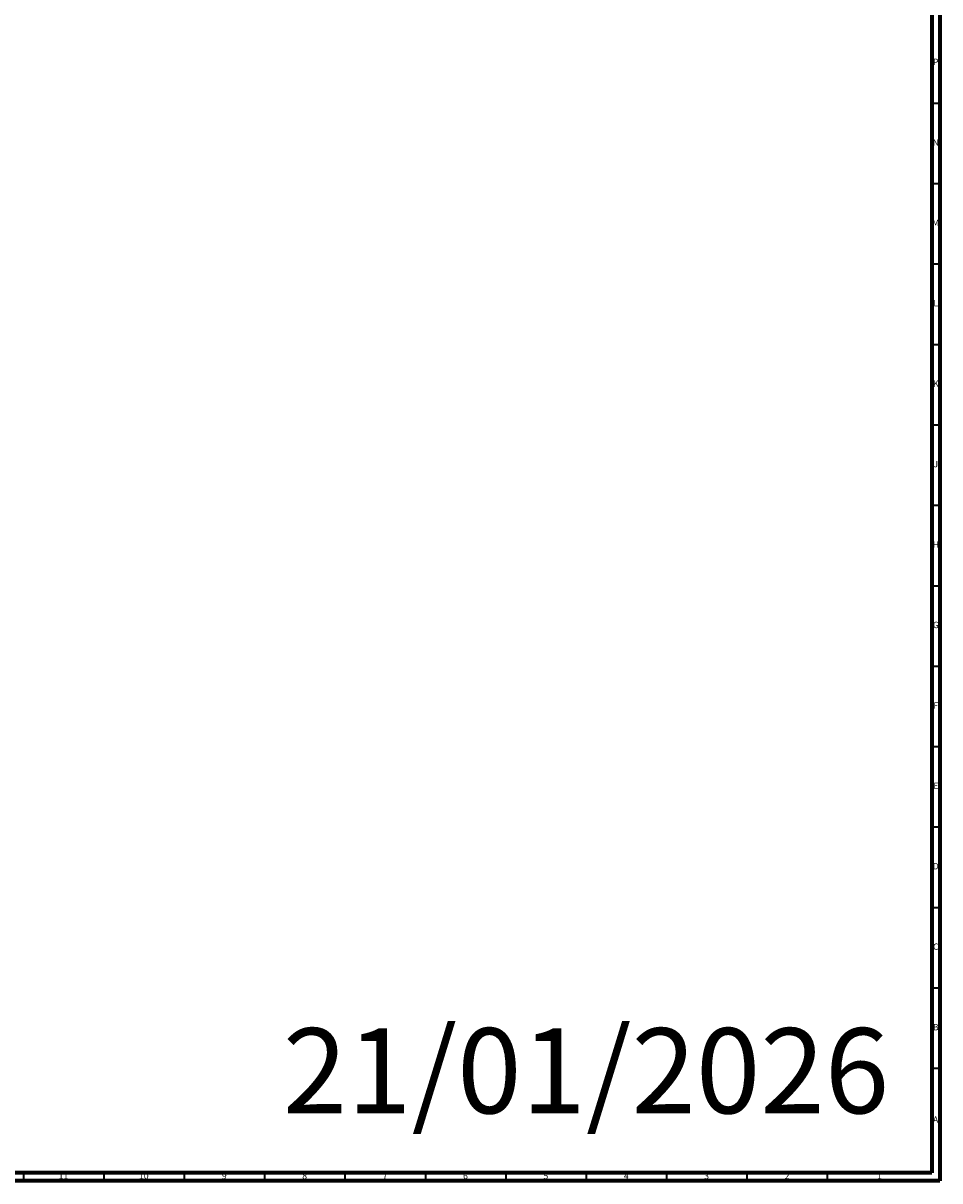
# Model space of a CAD drawing. Units: millimetres. Extents: x 3 to 2746, y 5 to 2745.
# Drawn here: x 2175 to 2745, y 5 to 725 of the extents above; entities that cross this region are included whole.
import ezdxf

# ---------------------------------------------------------------- set-up
doc = ezdxf.new("R2010")
doc.units = ezdxf.units.MM
doc.styles.add('SLDTEXTSTYLE0', font='TXT', dxfattribs={"width": 0.75})

msp = doc.modelspace()

# ---------------------------------------------------------------- linework, layer by layer
at = {"color": 5, "linetype": 'Continuous', "lineweight": 70}
for p, q in [((2745, 2745), (2745, 5)), ((2740, 2740), (2740, 10)), ((2740, 10), (10, 10)), ((2745, 5), (5, 5))]:
    msp.add_line(p, q, dxfattribs=at)
at = {"color": 5, "linetype": 'Continuous', "lineweight": 35}
for p, q in [((2740, 675), (2745, 675)), ((2740, 625), (2745, 625)), ((2740, 575), (2745, 575)), ((2740, 525), (2745, 525)), ((2740, 475), (2745, 475)), ((2740, 425), (2745, 425)), ((2740, 375), (2745, 375)), ((2740, 325), (2745, 325)), ((2740, 275), (2745, 275)), ((2740, 225), (2745, 225)), ((2740, 175), (2745, 175)), ((2740, 125), (2745, 125)), ((2740, 75), (2745, 75)), ((2175, 10), (2175, 5)), ((2225, 10), (2225, 5)), ((2275, 10), (2275, 5)), ((2325, 10), (2325, 5)), ((2375, 10), (2375, 5)), ((2425, 10), (2425, 5)), ((2475, 10), (2475, 5)), ((2525, 10), (2525, 5)), ((2575, 10), (2575, 5)), ((2625, 10), (2625, 5)), ((2675, 10), (2675, 5))]:
    msp.add_line(p, q, dxfattribs=at)

# ---------------------------------------------------------------- texts
at = {"color": 7, "linetype": 'Continuous', "lineweight": 0, "style": 'SLDTEXTSTYLE0'}
for s, insert, char_height, attachment_point in [('P', (2742.48, 702.56), 3.97, 2), ('N', (2742.46, 652.56), 3.97, 2), ('M', (2742.36, 602.56), 3.97, 2), ('L', (2742.45, 552.56), 3.97, 2), ('K', (2742.49, 502.56), 3.97, 2), ('J', (2742.47, 452.56), 3.97, 2), ('H', (2742.49, 402.56), 3.97, 2), ('G', (2742.49, 352.56), 3.97, 2), ('F', (2742.46, 302.56), 3.97, 2), ('E', (2742.51, 252.56), 3.97, 2), ('D', (2742.45, 202.56), 3.97, 2), ('C', (2742.46, 152.56), 3.97, 2), ('21/01/2026', (2336.36, 99.9), 52.917, 1), ('B', (2742.47, 102.56), 3.97, 2), ('A', (2742.34, 45.06), 3.97, 2), ('11', (2199.92, 10.06), 3.969, 2), ('10', (2249.92, 10.06), 3.969, 2), ('9', (2299.96, 10.06), 3.97, 2), ('8', (2349.96, 10.06), 3.97, 2), ('7', (2399.96, 10.06), 3.97, 2), ('6', (2449.96, 10.06), 3.97, 2), ('5', (2499.96, 10.06), 3.97, 2), ('4', (2549.96, 10.06), 3.97, 2), ('3', (2599.96, 10.06), 3.97, 2), ('2', (2649.96, 10.06), 3.97, 2), ('1', (2707.46, 10.06), 3.97, 2)]:
    msp.add_mtext(s, dxfattribs=dict(at, insert=insert, char_height=char_height, attachment_point=attachment_point))

doc.saveas('drawing.dxf')
